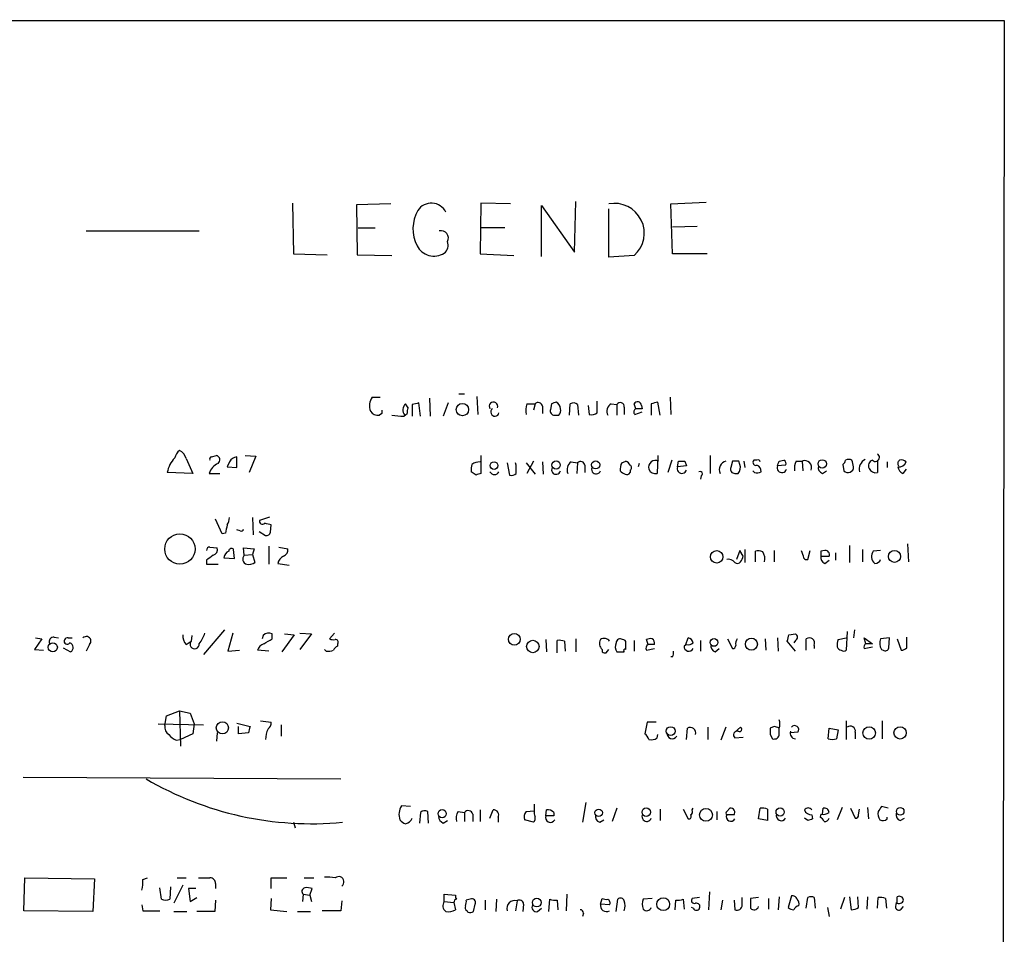
# Model space of a CAD drawing. Extents: x 2 to 33505, y -157388 to 1113.
# Drawn here: x 931 to 1033, y 970 to 1065 of the extents above; entities that cross this region are included whole.
import ezdxf

# ---------------------------------------------------------------- set-up
doc = ezdxf.new("R2010")
doc.units = 0
doc.header["$MEASUREMENT"] = 0
doc.layers.add('MAIN', color=5, linetype='CONTINUOUS')

msp = doc.modelspace()

# ---------------------------------------------------------------- linework, layer by layer
at = {"layer": 'MAIN'}
for p, q in [((336.3807, 1065.0392), (1032.8487, 1064.9546)), ((1032.8487, 1064.9546), (1032.5947, 879.8732)), ((959.2733, 1046.0739), (959.358, 1040.8246)), ((969.4333, 1045.9892), (965.8773, 1045.9046)), ((965.8773, 1045.9046), (965.962, 1040.7399)), ((978.7467, 1046.0739), (978.662, 1040.8246)), ((981.7947, 1045.9892), (978.7467, 1046.0739)), ((985.012, 1040.5706), (985.012, 1045.8199)), ((985.012, 1045.8199), (988.3987, 1040.9939)), ((988.3987, 1040.9939), (988.568, 1046.2432)), ((991.9547, 1040.4859), (991.9547, 1045.4812)), ((998.3893, 1045.9892), (1002.03, 1046.1586)), ((998.5587, 1040.8246), (998.3893, 1045.9892)), ((966.0467, 1043.5339), (967.8247, 1043.5339)), ((981.202, 1043.5339), (978.7467, 1043.5339)), ((998.5587, 1043.6186), (1001.0987, 1043.7032)), ((937.9373, 1043.1952), (949.6213, 1043.1952)), ((959.358, 1040.8246), (962.8293, 1040.7399)), ((965.962, 1040.7399), (969.518, 1040.6552)), ((978.662, 1040.8246), (982.1333, 1040.6552)), ((994.5793, 1040.6552), (991.9547, 1040.4859)), ((1002.1147, 1040.8246), (998.5587, 1040.8246)), ((976.4607, 1026.3466), (977.0533, 1026.3466)), ((978.3233, 1026.0926), (978.408, 1024.2299)), ((967.486, 1026.0079), (968.3327, 1026.0079)), ((971.2113, 1024.9072), (970.9573, 1025.3306)), ((971.6347, 1025.2459), (971.6347, 1024.0606)), ((972.4813, 1024.0606), (972.312, 1025.4152)), ((973.4127, 1025.9232), (973.4973, 1024.0606)), ((975.36, 1025.4152), (974.852, 1024.0606)), ((983.488, 1025.3306), (984.3347, 1025.3306)), ((984.3347, 1025.3306), (984.1653, 1024.6532)), ((985.0967, 1025.0766), (985.0967, 1024.3146)), ((986.028, 1025.3306), (985.9433, 1024.7379)), ((987.8907, 1024.1452), (987.9753, 1025.3306)), ((988.7373, 1025.2459), (988.822, 1024.1452)), ((989.838, 1025.1612), (989.9227, 1024.2299)), ((990.7693, 1024.3992), (990.7693, 1025.5846)), ((992.2087, 1025.3306), (992.8013, 1025.2459)), ((992.8013, 1025.2459), (992.8013, 1024.1452)), ((994.7487, 1024.8226), (994.5793, 1025.3306)), ((995.3413, 1025.1612), (995.426, 1024.8226)), ((996.3573, 1025.3306), (996.3573, 1024.1452)), ((997.2887, 1024.1452), (997.0347, 1025.4999)), ((998.3047, 1026.0079), (998.3893, 1024.2299)), ((968.502, 1024.3146), (968.248, 1024.1452)), ((970.788, 1024.0606), (971.1267, 1024.3146)), ((986.3667, 1024.1452), (986.79, 1024.1452)), ((993.5633, 1024.9919), (993.5633, 1024.2299)), ((994.664, 1024.2299), (995.426, 1024.4839)), ((950.8913, 1019.8272), (951.3993, 1019.9966)), ((954.3627, 1019.9966), (955.4633, 1019.9119)), ((978.7467, 1019.9966), (978.7467, 1018.1339)), ((997.0347, 1019.9966), (996.95, 1018.1339)), ((1002.4533, 1019.9966), (1002.4533, 1018.1339)), ((948.2667, 1019.6579), (948.944, 1018.1339)), ((952.754, 1019.3192), (952.5, 1018.8112)), ((953.516, 1018.7266), (953.516, 1019.8272)), ((955.4633, 1019.9119), (954.786, 1018.2186)), ((981.456, 1019.2346), (981.71, 1017.9646)), ((982.3873, 1018.9806), (982.3027, 1019.2346)), ((983.4033, 1019.2346), (984.3347, 1018.0492)), ((984.1653, 1019.4039), (983.488, 1018.1339)), ((985.0967, 1019.3192), (985.1813, 1018.0492)), ((988.06, 1019.3192), (988.7373, 1019.2346)), ((988.7373, 1019.2346), (988.6527, 1018.1339)), ((989.4993, 1018.9806), (989.4993, 1018.2186)), ((993.3093, 1019.2346), (993.7327, 1019.4039)), ((995.0873, 1019.1499), (995.0027, 1018.8112)), ((998.474, 1019.4886), (998.0507, 1018.2186)), ((999.0667, 1018.8112), (999.1513, 1019.4039)), ((999.8287, 1019.4039), (999.998, 1018.8959)), ((1004.7393, 1019.4039), (1004.57, 1018.7266)), ((1005.5013, 1019.0652), (1005.4167, 1019.4039)), ((1005.9247, 1019.4039), (1006.0093, 1018.7266)), ((1007.2793, 1019.4886), (1006.9407, 1019.4886)), ((1010.2427, 1018.9806), (1009.396, 1018.8959)), ((1009.5653, 1019.4039), (1010.0733, 1019.4886)), ((1011.3433, 1019.4039), (1011.936, 1019.4039)), ((1011.936, 1019.4039), (1012.0207, 1018.3879)), ((1016.1693, 1019.0652), (1016.254, 1018.3879)), ((1019.7253, 1019.4886), (1019.7253, 1018.2186)), ((1020.7413, 1019.3192), (1020.7413, 1018.7266)), ((948.944, 1018.1339), (946.3193, 1018.2186)), ((950.6373, 1018.1339), (951.738, 1018.1339)), ((952.5, 1018.8112), (953.516, 1018.7266)), ((978.2387, 1017.9646), (977.7307, 1018.3032)), ((994.156, 1018.4726), (994.156, 1018.2186)), ((999.998, 1018.8959), (999.0667, 1018.8112)), ((1004.9933, 1018.1339), (1005.332, 1018.1339)), ((1007.0253, 1018.2186), (1006.856, 1018.3879)), ((1014.0527, 1018.1339), (1014.476, 1018.3879)), ((1022.6887, 1018.5572), (1022.35, 1018.1339)), ((1001.522, 1017.8799), (1001.4373, 1017.5412)), ((951.992, 1011.8686), (951.3147, 1013.3926)), ((955.1247, 1013.5619), (955.2093, 1011.7839)), ((955.8867, 1013.3079), (956.9027, 1013.6466)), ((956.9873, 1012.0379), (957.072, 1012.7999)), ((952.3307, 1011.9532), (951.992, 1011.8686)), ((953.8547, 1012.2072), (953.516, 1012.2919)), ((955.802, 1012.1226), (956.4793, 1011.6992)), ((1022.858, 1010.8526), (1022.9427, 1008.9899)), ((950.722, 1010.5139), (951.484, 1010.4292)), ((953.262, 1009.3286), (953.1773, 1010.2599)), ((954.278, 1009.6672), (954.1933, 1010.4292)), ((954.1933, 1010.4292), (955.294, 1010.3446)), ((954.278, 1009.6672), (955.1247, 1009.7519)), ((955.294, 1010.3446), (955.1247, 1009.7519)), ((955.1247, 1009.7519), (955.3787, 1008.9052)), ((956.818, 1010.5986), (956.818, 1008.7359)), ((957.834, 1010.5139), (958.7653, 1010.3446)), ((1005.5013, 1010.1752), (1005.1627, 1009.2439)), ((1005.84, 1009.5826), (1005.5013, 1010.1752)), ((1006.0093, 1010.2599), (1006.0093, 1008.9052)), ((1007.11, 1008.9899), (1007.11, 1010.0906)), ((1009.0573, 1010.1752), (1009.0573, 1008.9899)), ((1012.5287, 1009.2439), (1012.7827, 1010.1752)), ((1014.3067, 1010.1752), (1013.8833, 1010.0906)), ((1013.8833, 1010.0906), (1013.8833, 1009.5826)), ((1015.4073, 1009.9212), (1015.4073, 1009.1592)), ((1016.8467, 1010.6832), (1016.8467, 1008.9052)), ((1018.2013, 1010.2599), (1018.2013, 1008.9899)), ((1020.064, 1010.1752), (1019.302, 1010.0906)), ((950.3833, 1009.1592), (950.3833, 1008.7359)), ((950.3833, 1008.7359), (951.5687, 1008.7359)), ((952.1613, 1009.4132), (953.262, 1009.3286)), ((957.7493, 1008.8206), (958.9347, 1008.6512)), ((1013.8833, 1009.5826), (1014.73, 1009.5826)), ((1014.3067, 1008.8206), (1014.73, 1009.1592)), ((952.246, 1001.9626), (950.0447, 999.4226)), ((953.0927, 1001.6239), (952.5847, 999.7612)), ((960.0353, 1001.6239), (961.2207, 1001.5392)), ((963.5913, 1001.6239), (963.0833, 1001.0312)), ((1016.5927, 1001.7932), (1016.508, 999.8459)), ((1017.3547, 1001.9626), (1017.27, 1001.1159)), ((933.3653, 1001.0312), (932.6033, 999.9306)), ((932.688, 1001.1159), (933.3653, 1001.0312)), ((934.6353, 1001.2006), (935.0587, 1001.1159)), ((936.0747, 1001.1159), (936.498, 1001.1159)), ((948.2667, 1000.4386), (948.7747, 1000.7772)), ((948.8593, 1001.3699), (948.7747, 1000.7772)), ((956.2253, 1001.3699), (956.1407, 1001.0312)), ((957.1567, 1001.0312), (957.1567, 1001.5392)), ((959.4427, 1001.4546), (958.1727, 999.6766)), ((958.4267, 1001.5392), (959.4427, 1001.4546)), ((961.2207, 1001.5392), (960.0353, 999.9306)), ((985.4353, 1000.9466), (985.52, 999.6766)), ((986.6207, 999.5919), (986.6207, 1000.8619)), ((987.3827, 1000.7772), (987.4673, 999.7612)), ((988.568, 1001.0312), (988.568, 999.6766)), ((994.5793, 1000.8619), (994.5793, 999.7612)), ((996.0187, 1000.4386), (995.8493, 1000.9466)), ((999.9133, 1000.4386), (1000.1673, 1001.1159)), ((1001.4373, 1000.8619), (1001.4373, 999.7612)), ((1004.2313, 1001.0312), (1004.7393, 1000.0152)), ((1008.126, 1001.0312), (1008.2107, 999.8459)), ((1009.396, 1001.1159), (1009.4807, 999.7612)), ((1011.2587, 999.7612), (1010.412, 1000.7772)), ((1010.5813, 1001.4546), (1011.2587, 1001.5392)), ((1011.2587, 1000.8619), (1011.0893, 1000.6079)), ((1012.3593, 999.8459), (1012.3593, 1001.0312)), ((1015.6613, 1000.9466), (1016.508, 1001.1159)), ((1018.54, 1000.5232), (1018.3707, 1001.1159)), ((1018.3707, 1001.1159), (1019.2173, 1000.5232)), ((1020.9953, 1001.1159), (1020.064, 1001.0312)), ((1020.9107, 1000.0999), (1020.9953, 1001.1159)), ((1021.7573, 1001.0312), (1022.1807, 999.8459)), ((1022.7733, 1000.0999), (1022.7733, 1001.2006)), ((932.6033, 999.9306), (933.5347, 999.8459)), ((935.5667, 1000.0999), (936.3287, 999.6766)), ((938.276, 1000.4386), (937.9373, 999.7612)), ((952.5847, 999.7612), (953.77, 999.8459)), ((956.818, 999.7612), (955.6327, 999.8459)), ((962.7447, 999.7612), (962.5753, 999.9306)), ((963.93, 1000.5232), (963.93, 1000.2692)), ((991.2773, 999.9306), (991.2773, 999.6766)), ((991.7007, 999.5919), (991.9547, 999.9306)), ((995.8493, 999.8459), (996.696, 1000.0152)), ((999.998, 1000.4386), (999.744, 1000.2692)), ((1002.9613, 999.6766), (1003.3847, 1000.0152)), ((1013.206, 1000.3539), (1013.206, 1000.0152)), ((1018.3707, 1000.0152), (1019.2173, 1000.1846)), ((1020.1487, 999.9306), (1020.318, 999.8459)), ((998.5587, 999.1686), (998.3893, 999.1686)), ((946.2347, 993.0726), (947.5893, 993.5806)), ((947.5893, 993.5806), (948.69, 993.3266)), ((947.5893, 993.5806), (947.674, 989.9399)), ((946.0653, 992.0566), (946.2347, 993.0726)), ((948.69, 993.3266), (949.1133, 992.2259)), ((955.9713, 992.5646), (957.072, 992.3952)), ((1016.508, 992.5646), (1016.508, 990.6172)), ((1020.2333, 992.5646), (1020.2333, 990.7019)), ((945.388, 992.2259), (950.0447, 992.1412)), ((949.1133, 992.2259), (948.944, 991.2099)), ((953.516, 992.3106), (954.8707, 991.9719)), ((953.6853, 991.2099), (953.6853, 991.9719)), ((958.088, 992.1412), (958.088, 990.9559)), ((995.934, 992.3952), (995.68, 991.2099)), ((996.8653, 992.3952), (995.934, 992.3952)), ((999.998, 990.6172), (1000.0827, 991.8026)), ((1002.1993, 991.8872), (1002.1993, 990.6172)), ((1004.062, 991.8872), (1003.554, 990.5326)), ((1004.9933, 991.3792), (1005.586, 991.8872)), ((1009.0573, 991.9719), (1008.634, 991.8026)), ((1009.5653, 991.2099), (1009.5653, 991.8026)), ((1014.6453, 990.7019), (1014.73, 991.8026)), ((1014.73, 991.8026), (1015.6613, 991.6332)), ((1015.6613, 991.6332), (1015.492, 990.7019)), ((947.2507, 990.5326), (947.674, 990.6172)), ((948.944, 991.2099), (947.674, 990.6172)), ((951.484, 991.2946), (951.3993, 990.4479)), ((954.7013, 991.2946), (953.6853, 991.2099)), ((996.95, 990.7866), (997.0347, 991.1252)), ((1004.9933, 990.7866), (1005.84, 990.8712)), ((1008.634, 991.1252), (1008.888, 990.7019)), ((1011.5127, 991.3792), (1010.7507, 991.2946)), ((1017.4393, 991.3792), (1017.4393, 990.7019)), ((931.418, 986.7226), (964.2687, 986.5532)), ((971.4653, 983.6746), (970.534, 983.7592)), ((978.662, 983.3359), (978.662, 982.1506)), ((979.678, 982.4892), (980.0167, 983.3359)), ((984.25, 983.9286), (984.25, 983.2512)), ((985.4353, 982.7432), (985.52, 983.3359)), ((989.584, 984.0979), (989.2453, 982.0659)), ((992.8013, 983.5052), (992.2933, 982.1506)), ((997.2887, 983.4206), (997.2887, 982.2352)), ((999.6593, 983.4206), (1000.1673, 982.4046)), ((1000.5907, 983.3359), (1000.6753, 983.5052)), ((1004.1467, 983.1666), (1004.4853, 983.5052)), ((1007.4487, 982.4046), (1007.618, 983.5052)), ((1008.38, 983.4206), (1008.38, 982.2352)), ((1014.0527, 982.9126), (1014.1373, 983.5052)), ((1016.0847, 983.5899), (1015.5767, 982.3199)), ((1016.9313, 983.5052), (1017.4393, 982.4892)), ((1017.778, 982.8279), (1017.8627, 983.4206)), ((1018.7093, 983.5899), (1018.794, 982.4046)), ((1020.826, 983.5052), (1020.1487, 983.6746)), ((972.4813, 983.0819), (972.3967, 981.9812)), ((973.328, 981.9812), (973.2433, 983.1666)), ((976.376, 983.1666), (977.0533, 983.0819)), ((977.0533, 983.0819), (977.0533, 982.1506)), ((977.9, 982.9126), (977.9, 982.1506)), ((980.5247, 982.5739), (980.5247, 982.0659)), ((984.1653, 982.0659), (983.234, 982.3199)), ((983.4033, 983.1666), (984.25, 983.2512)), ((986.282, 982.7432), (985.4353, 982.7432)), ((986.282, 983.0819), (986.282, 982.7432)), ((991.0233, 982.0659), (991.4467, 982.3199)), ((1003.1307, 983.1666), (1003.1307, 982.3199)), ((1004.9087, 982.8279), (1004.1467, 982.8279)), ((1008.38, 982.2352), (1007.4487, 982.4046)), ((1012.5287, 982.2352), (1012.19, 982.4892)), ((1012.952, 982.8279), (1013.0367, 982.4046)), ((1013.8833, 982.9126), (1013.7987, 982.5739)), ((1020.7413, 982.4046), (1020.7413, 982.5739)), ((1022.096, 982.2352), (1022.5193, 982.4892)), ((959.358, 982.0659), (959.5273, 981.4732)), ((974.852, 981.9812), (975.2753, 982.2352)), ((931.5027, 972.9219), (931.5873, 976.3086)), ((931.5873, 976.3086), (938.784, 976.2239)), ((938.784, 976.2239), (938.6147, 972.8372)), ((943.7793, 976.1392), (944.2873, 976.3086)), ((947.3353, 976.3086), (948.2667, 976.3086)), ((957.072, 975.2079), (957.072, 976.3086)), ((957.072, 976.3086), (958.6807, 976.3086)), ((960.4587, 976.3086), (961.4747, 976.3086)), ((945.7267, 974.1072), (945.5573, 975.2926)), ((946.658, 975.3772), (946.5733, 974.1072)), ((947.928, 975.5466), (946.9967, 973.6839)), ((949.2827, 975.2079), (948.5207, 975.2079)), ((948.5207, 975.2079), (948.69, 973.8532)), ((951.3147, 975.7159), (951.3147, 975.2079)), ((961.0513, 974.5306), (961.3053, 975.2079)), ((948.69, 973.8532), (949.3673, 974.2766)), ((957.072, 974.1919), (956.9873, 973.0066)), ((960.374, 974.6152), (960.2893, 973.8532)), ((960.374, 974.6152), (961.0513, 974.5306)), ((961.0513, 974.5306), (961.2207, 973.8532)), ((974.9367, 973.8532), (974.9367, 974.6152)), ((974.9367, 974.6152), (976.122, 974.5306)), ((987.6367, 974.6152), (987.552, 972.9219)), ((991.108, 973.5992), (991.2773, 974.1919)), ((996.442, 974.1919), (995.5107, 974.1072)), ((1001.3527, 974.2766), (1000.5907, 974.1919)), ((1002.3687, 974.8692), (1002.284, 973.0066)), ((1005.7553, 973.5146), (1005.7553, 974.2766)), ((1007.4487, 974.2766), (1006.602, 974.1919)), ((1008.4647, 974.1919), (1008.4647, 973.0912)), ((1009.5653, 974.3612), (1009.4807, 973.0066)), ((1010.8353, 974.4459), (1010.4967, 973.2606)), ((1012.3593, 973.1759), (1012.5287, 974.2766)), ((1013.206, 974.2766), (1013.2907, 973.1759)), ((1016.3387, 974.2766), (1015.9153, 973.0912)), ((1016.8467, 974.3612), (1017.016, 973.0066)), ((1017.778, 973.2606), (1017.6933, 974.3612)), ((1018.7093, 974.3612), (1018.6247, 973.0912)), ((1019.7253, 973.1759), (1019.81, 974.2766)), ((1020.572, 974.1919), (1020.6567, 973.1759)), ((1021.7573, 973.7686), (1021.7573, 974.3612)), ((943.6947, 973.5146), (943.7793, 972.9219)), ((951.3147, 974.0226), (951.23, 972.8372)), ((964.3533, 973.9379), (964.2687, 972.9219)), ((974.9367, 973.8532), (975.9527, 973.7686)), ((975.9527, 973.7686), (976.122, 973.0066)), ((977.646, 974.1072), (977.2227, 974.0226)), ((977.9847, 972.8372), (978.154, 973.5992)), ((979.17, 974.0226), (979.17, 973.0066)), ((980.3553, 974.1072), (980.2707, 972.8372)), ((982.472, 973.9379), (982.3027, 972.9219)), ((983.1493, 973.5992), (983.0647, 972.8372)), ((984.5887, 972.8372), (985.012, 973.1759)), ((985.774, 972.8372), (985.8587, 974.1072)), ((986.6207, 974.0226), (986.7053, 973.0066)), ((992.0393, 973.5146), (991.108, 973.5992)), ((992.7167, 972.8372), (992.886, 974.1072)), ((998.8127, 973.0066), (998.8973, 974.0226)), ((999.6593, 974.1072), (999.744, 973.0912)), ((1000.6753, 973.1759), (1000.506, 973.2606)), ((1003.7233, 974.0226), (1003.554, 973.0066)), ((1004.9087, 974.0226), (1004.9933, 973.0066)), ((1014.5607, 973.2606), (1014.73, 972.3292)), ((1021.6727, 973.7686), (1021.588, 973.3452)), ((1022.1807, 973.0912), (1022.4347, 973.3452)), ((938.6147, 972.8372), (931.5027, 972.9219)), ((943.7793, 972.9219), (945.5573, 972.9219)), ((946.9967, 972.8372), (948.3513, 972.8372)), ((951.23, 972.8372), (949.3673, 972.8372)), ((956.9873, 973.0066), (958.6807, 972.8372)), ((959.7813, 972.8372), (961.136, 972.8372)), ((964.2687, 972.9219), (962.3213, 972.9219)), ((977.3073, 972.9219), (977.392, 972.7526)), ((989.33, 972.6679), (989.2453, 972.3292))]:
    msp.add_line(p, q, dxfattribs=at)
for centre, radius in [((976.8223, 1024.7211), 0.6353), ((980.095, 1018.9367), 0.3932), ((986.5093, 1018.9967), 0.4298), ((990.6047, 1019.0124), 0.4146), ((1014.0291, 1019.1103), 0.4285), ((947.6199, 1010.3115), 1.5673), ((1003.1143, 1009.5077), 0.6446), ((1021.4993, 1009.5513), 0.6221), ((934.4829, 1000.1517), 0.4702), ((982.1967, 1000.9753), 0.6132), ((984.1078, 1000.2348), 0.6487), ((1002.8413, 1000.6537), 0.3996), ((1006.7016, 1000.4786), 0.6249), ((952.0131, 991.8196), 0.6293), ((998.3622, 991.4843), 0.4585), ((1018.8816, 991.2926), 0.6424), ((1022.0712, 991.302), 0.6328), ((974.7342, 982.9476), 0.4255), ((990.9155, 983.0435), 0.3821), ((995.8344, 983.1125), 0.4398), ((1002.0097, 982.8257), 0.665), ((1009.673, 983.123), 0.4263), ((1022.0841, 983.19), 0.3938), ((984.5087, 973.7555), 0.4508), ((997.5857, 973.5912), 0.6626)]:
    msp.add_circle(centre, radius, dxfattribs=at)
for centre, radius, start, end in [((973.6199, 1044.4317), 1.6474, 25.564876, 147.704856), ((992.5511, 1042.9699), 3.0776, 311.225681, 101.173748), ((975.5034, 1043.4144), 3.7859, 149.920802, 207.415836), ((974.6319, 1042.4756), 0.7477, 329.367399, 105.768571), ((973.8813, 1042.5428), 1.9448, 206.625657, 302.864796), ((974.3651, 1041.7135), 0.9867, 305.40065, 22.719021), ((968.7958, 1025.1242), 1.58, 145.993123, 200.587877), ((971.5398, 1024.6933), 0.8634, 132.427694, 219.407071), ((1014.2939, 856.0233), 174.5167, 103.919645, 104.148852), ((980.0355, 1025.0766), 0.4385, 337.276619, 215.393395), ((986.1999, 1024.5683), 2.817, 164.299622, 186.899479), ((984.6498, 1025.006), 0.4524, 8.977235, 134.149179), ((1028.6045, 898.4229), 133.8593, 108.316987, 108.546184), ((986.1836, 1024.8087), 0.7758, 1.02659, 62.985787), ((988.3019, 1024.7986), 0.6243, 45.772378, 121.546171), ((992.6319, 1024.5686), 0.8716, 119.046943, 209.061627), ((993.1541, 1025.0342), 0.4114, 354.098158, 149.033855), ((994.9372, 1025.142), 0.4046, 2.720248, 152.212436), ((1039.0195, 856.0713), 174.5531, 103.917671, 104.146862), ((968.0788, 1025.0089), 0.8801, 210.01699, 281.083953), ((1053.1519, 1024.4839), 84.6501, 179.885408, 180.114592), ((970.6184, 1031.0892), 7.0306, 260.995344, 271.382278), ((972.0575, 1024.4841), 0.9461, 153.434949, 190.320555), ((980.186, 1024.4755), 0.4301, 126.195829, 349.78213), ((986.3328, 1024.5686), 0.4247, 156.507351, 274.577686), ((986.3666, 1024.6109), 0.6294, 312.276138, 19.655661), ((990.1767, 1025.1609), 0.965, 254.739674, 307.882794), ((994.9038, 1024.498), 0.3598, 115.53935, 228.189202), ((995.0873, 855.5227), 169.3002, 89.885375, 90.114591), ((948.4788, 1019.3612), 1.4486, 127.880881, 164.734821), ((947.0106, 1019.3473), 1.2939, 13.889111, 63.432969), ((951.2722, 1019.5309), 0.4827, 307.890597, 74.734471), ((1019.5137, 1019.7955), 0.4267, 225.997091, 60.261783), ((949.27, 1017.6958), 2.9967, 136.918836, 169.952701), ((952.1757, 1017.6585), 1.6102, 112.14633, 162.827681), ((950.8913, 1019.6156), 0.2116, 90, 216.875312), ((953.558, 1018.9387), 0.8895, 92.706396, 154.673739), ((979.2971, 1018.515), 1.5807, 159.629778, 187.700518), ((978.6539, 1017.8079), 1.5113, 89.692919, 123.702685), ((770.6873, 1018.5573), 211.7004, 359.885409, 0.114564), ((988.6316, 1018.5148), 0.9868, 125.397287, 202.706067), ((989.0524, 1018.91), 0.4524, 8.977235, 134.149179), ((994.4956, 1018.5571), 1.3661, 150.269164, 187.114612), ((993.4366, 1018.6845), 0.778, 22.371722, 67.628278), ((994.0501, 1018.7266), 0.2752, 292.632677, 67.367323), ((996.7877, 1018.7688), 0.7164, 62.429926, 197.18035), ((999.49, 1188.7537), 169.3501, 269.885409, 270.114592), ((1004.2997, 1018.5196), 0.9157, 105.045482, 204.913688), ((1005.078, 850.054), 169.3502, 89.885409, 90.114591), ((1004.7186, 1018.7265), 0.8529, 315.988088, 23.39972), ((1007.1735, 1019.2769), 0.3147, 137.717737, 289.650149), ((1007.4063, 1019.3193), 0.2117, 359.972935, 126.875312), ((1007.0554, 1018.3696), 0.6507, 354.143088, 69.874719), ((882.4882, 1061.4724), 133.8594, 341.45383, 341.683027), ((1009.9039, 1019.1499), 0.3787, 333.44848, 63.428183), ((1012.5284, 1018.6843), 1.3865, 148.733619, 192.344134), ((1012.2125, 1018.7491), 0.7108, 337.107303, 112.892697), ((1015.8732, 1019.5307), 0.5517, 302.460041, 355.623597), ((1016.762, 1018.8529), 0.7203, 61.951376, 118.048624), ((847.8412, 976.8264), 174.5533, 13.917656, 14.146846), ((1018.9844, 1018.5531), 1.1492, 117.414625, 192.559632), ((1019.3655, 1018.9383), 0.5699, 105.072595, 211.33616), ((1022.2384, 1019.1538), 0.4046, 124.149649, 219.604292), ((1021.982, 1019.5374), 0.7396, 259.088138, 342.841456), ((1022.2229, 1018.8955), 0.6297, 42.290215, 109.634851), ((1020.8152, 891.0569), 133.8593, 108.316987, 108.546184), ((980.1437, 1018.5149), 0.5116, 204.445809, 335.549556), ((981.9217, 1018.5571), 0.6292, 250.338213, 317.731211), ((986.5108, 1018.4944), 0.4609, 149.746247, 346.642049), ((990.6585, 1018.5472), 0.4769, 146.389899, 340.485991), ((994.0156, 1019.1509), 1.1614, 221.068974, 251.547891), ((993.8173, 1018.3879), 0.3787, 243.441716, 333.441716), ((996.7807, 1018.8536), 0.7393, 203.63204, 283.237414), ((999.5269, 1018.6269), 0.4957, 158.174982, 341.864758), ((1001.3951, 1018.0916), 0.2468, 300.93987, 120.991622), ((1004.9595, 1018.5573), 0.4247, 156.507351, 274.56424), ((1007.2606, 1019.0889), 0.9015, 254.870852, 299.365716), ((1009.8562, 1018.7115), 0.4958, 158.164253, 341.864758), ((1014.24, 1018.7366), 0.6311, 165.380272, 252.736416), ((1016.6792, 1018.7983), 0.591, 223.985293, 1.250843), ((1019.556, 1018.9383), 0.7393, 203.635147, 283.237414), ((1022.6521, 1018.8897), 0.8139, 185.534773, 248.212969), ((1164.119, 970.0458), 215.8947, 168.578089, 168.807241), ((951.2294, 1013.6468), 1.527, 326.315136, 356.812677), ((956.1638, 1013.1733), 0.3082, 154.092058, 318.525491), ((914.4128, 843.5772), 174.5168, 75.851156, 76.080363), ((953.9817, 1012.3765), 0.2116, 233.124688, 0.027077), ((956.547, 1012.148), 0.4539, 261.421795, 345.960695), ((950.6797, 1010.2175), 0.2994, 81.878017, 188.121983), ((950.8732, 1010.2699), 0.6312, 287.280921, 14.617437), ((953.0081, 1009.3074), 0.8533, 113.39255, 172.878315), ((952.9536, 1010.0844), 0.2843, 38.11535, 178.750695), ((958.1545, 1010.1853), 0.6312, 287.280921, 14.617437), ((1007.364, 1008.9057), 1.2118, 65.215613, 102.09905), ((1006.9409, 1009.3286), 1.1514, 342.891783, 36.032861), ((1202.4781, 1073.2941), 200.8048, 198.320348, 198.549531), ((1014.3405, 1009.7519), 0.4247, 336.507351, 94.565314), ((1020.0148, 1009.5393), 0.9011, 142.280603, 232.902462), ((1077.7219, 840.0633), 211.6803, 126.752594, 126.981777), ((954.6712, 1009.2741), 0.5559, 135.007287, 255.498801), ((954.7438, 1009.8788), 1.1623, 259.501163, 303.109008), ((958.8079, 1008.6087), 1.0796, 115.565794, 168.6807), ((1004.2877, 1008.369), 0.8862, 37.231951, 99.155141), ((1005.2473, 1009.2439), 0.4234, 233.132809, 323.132809), ((1004.8831, 1009.6419), 0.9587, 317.151439, 356.453861), ((1012.4017, 1009.5403), 0.3225, 203.210255, 293.193924), ((1014.494, 1009.4233), 0.6311, 165.380272, 252.736416), ((1019.4598, 1009.4632), 0.6427, 271.025259, 340.051164), ((946.9453, 1002.6741), 3.4333, 321.208574, 342.188317), ((956.8024, 1000.8416), 0.7824, 63.074706, 137.527791), ((934.5871, 1000.7076), 0.4954, 84.416009, 201.852954), ((935.9789, 1000.8018), 0.3284, 73.038378, 323.817437), ((936.0714, 1000.1227), 0.515, 299.975338, 70.418022), ((937.9479, 1000.7878), 0.4792, 313.215636, 136.784365), ((949.3031, 1001.3486), 1.3792, 175.592055, 221.284406), ((949.1451, 1000.4738), 0.4788, 140.678598, 5.922561), ((829.7356, 1212.4484), 246.8469, 300.848174, 301.077361), ((963.5065, 1001.8778), 0.9465, 243.440363, 280.316217), ((963.7324, 1000.6926), 0.2602, 319.39393, 102.519254), ((986.8325, 999.297), 1.5792, 69.609571, 97.70781), ((991.8179, 1000.5428), 0.8167, 150.36824, 228.554055), ((991.489, 1000.3963), 0.6693, 34.689739, 124.696778), ((993.5736, 1000.2162), 0.9422, 155.434251, 214.9417), ((993.1401, 1000.6078), 0.4234, 53.151755, 179.986468), ((993.4363, 1000.6502), 0.2994, 351.878017, 98.121983), ((824.3827, 1000.2693), 169.3503, 359.885409, 0.114558), ((996.2725, 1000.1), 0.9465, 79.683783, 116.559637), ((996.1246, 1000.5444), 0.5811, 349.509959, 56.895121), ((1000.1674, 1001.2004), 0.7804, 257.463229, 310.603684), ((1000.0828, 1000.5234), 0.5985, 8.116564, 81.883436), ((1005.8398, 1000.5233), 0.7804, 139.396316, 192.536771), ((841.1408, 1043.4424), 174.5653, 345.853137, 346.082312), ((1011.0894, 1001.2006), 0.3786, 296.558284, 63.434949), ((1012.698, 1000.3963), 0.7196, 61.921424, 118.078576), ((1012.6135, 1000.5656), 0.6292, 340.338213, 47.731211), ((1017.1431, 1000.3964), 1.5807, 159.629778, 187.700518), ((1021.2066, 1000.5656), 1.2338, 157.829513, 210.97411), ((956.6064, 999.5495), 1.0178, 106.930557, 163.069443), ((962.9561, 1001.3294), 1.5824, 262.322568, 290.362373), ((964.2261, 999.5498), 0.778, 112.371722, 157.628278), ((991.5737, 1000.0579), 0.483, 232.140624, 285.244715), ((993.1823, 1190.1763), 190.5001, 269.885408, 270.114592), ((993.648, 999.8036), 0.1527, 56.299523, 236.299523), ((996.2305, 1000.0575), 0.436, 119.063539, 209.034181), ((996.3573, 831.1387), 169.3002, 89.885375, 90.114591), ((997.7125, 999.5917), 0.9461, 333.434949, 10.320555), ((1000.2369, 1000.242), 0.4936, 176.841416, 332.645858), ((1003.1488, 1000.2793), 0.6312, 165.382563, 252.71908), ((1004.7816, 1000.3116), 0.2994, 261.878017, 8.121983), ((1016.0059, 1000.2872), 0.4413, 193.444223, 269.234025), ((1016.254, 1000.1844), 0.4232, 233.116564, 306.883436), ((1018.7092, 1000.1846), 0.3785, 116.551512, 206.585359), ((1018.8786, 831.1733), 169.3502, 89.885409, 90.114558), ((1020.5297, 1000.1705), 0.3875, 236.88812, 349.502061), ((1022.1213, 1000.8029), 0.9588, 273.551733, 312.844497), ((1008.5924, 992.2259), 1.061, 336.486577, 23.513423), ((946.898, 991.8732), 0.8527, 167.579062, 241.312851), ((1124.0873, 949.2892), 174.5167, 165.843185, 166.0724), ((958.8888, 990.6408), 2.4096, 153.448773, 180.561169), ((956.3947, 992.3106), 0.6826, 299.738635, 7.11981), ((1000.3572, 991.2779), 0.5922, 345.055494, 117.616589), ((1005.2473, 991.0829), 0.3903, 77.466416, 229.395521), ((1005.459, 991.6755), 0.2469, 239.02828, 59.040224), ((1177.9839, 991.4639), 169.3502, 179.885409, 180.114592), ((966.9838, 864.8798), 133.8752, 71.453843, 71.683013), ((1011.2587, 991.2523), 0.5503, 157.386542, 270), ((1011.174, 991.6332), 0.4234, 323.132809, 143.132809), ((1016.9314, 991.4922), 0.5203, 347.45686, 130.612044), ((948.0547, 992.3526), 1.9897, 218.08865, 246.16616), ((995.0034, 990.2792), 1.1506, 17.082228, 53.983609), ((996.3572, 991.5489), 0.9657, 254.75633, 307.8703), ((998.5185, 991.2586), 0.5537, 176.27197, 326.852474), ((1009.0725, 991.1615), 0.4952, 248.127696, 5.609274), ((1015.0687, 991.7176), 1.1004, 247.370923, 292.624271), ((961.2043, 1015.674), 33.7633, 239.598202, 275.49596), ((971.8628, 982.8733), 1.597, 146.308937, 200.274293), ((980.0675, 982.8194), 0.519, 331.765797, 95.61722), ((985.6893, 982.5738), 0.7807, 40.605275, 102.524827), ((1000.252, 983.1666), 0.3787, 296.558284, 26.558284), ((1004.559, 983.0803), 0.4312, 324.179699, 99.840197), ((1007.8298, 981.9388), 1.5807, 69.629778, 97.700518), ((1012.571, 983.0966), 0.4499, 32.132272, 147.867728), ((1012.9202, 983.6057), 0.7784, 200.278657, 272.341208), ((1014.2691, 983.0631), 0.4613, 2.335786, 106.600508), ((1146.9677, 898.7534), 152.6259, 146.192738, 146.421942), ((971.2956, 982.9967), 1.1509, 216.018589, 252.906421), ((970.6542, 982.9266), 1.0737, 286.397671, 335.958401), ((972.9167, 982.6345), 0.6243, 58.458631, 134.22122), ((975.1544, 982.7372), 0.8142, 185.539741, 248.198591), ((977.5611, 982.447), 1.3865, 148.733619, 192.344134), ((977.4343, 982.7856), 0.4827, 15.254078, 142.12814), ((984.1653, 982.574), 0.9653, 142.12814, 195.261365), ((983.8053, 982.4893), 0.5558, 310.373177, 17.734068), ((985.1799, 983.0818), 0.9452, 169.675635, 206.597581), ((985.9149, 982.5621), 0.5127, 159.313146, 331.805224), ((991.2108, 982.6686), 0.6312, 165.382563, 252.71908), ((995.8862, 982.6435), 0.4958, 158.164253, 341.864758), ((1000.2238, 982.6585), 0.2601, 257.454468, 40.620402), ((1004.2737, 982.9972), 0.2116, 126.859073, 233.124688), ((1004.5815, 982.6393), 0.4739, 156.550601, 330.31959), ((1009.7909, 982.7315), 0.5127, 159.313146, 331.795374), ((1055.1327, 855.32), 133.8752, 108.327138, 108.556321), ((1013.5026, 981.8545), 0.778, 22.371722, 67.628278), ((1014.1374, 983.8437), 0.9651, 254.735509, 307.879149), ((1014.2898, 982.5992), 0.4537, 261.405541, 345.969882), ((1017.4816, 982.7856), 0.2994, 261.878017, 8.121983), ((1020.9526, 982.9548), 1.1621, 169.498468, 213.117088), ((1020.3059, 982.8519), 0.6243, 238.453829, 314.227622), ((1022.2835, 982.8379), 0.6312, 165.382563, 252.71908), ((950.1294, 1272.6583), 296.3503, 269.885409, 270.114572), ((950.7359, 975.7298), 0.579, 358.624295, 91.375705), ((962.8295, 972.4976), 3.9039, 77.476764, 93.733435), ((964.0364, 975.9026), 0.5429, 305.71928, 131.594975), ((940.432, 975.8429), 3.3604, 346.151915, 5.058586), ((960.6112, 974.9158), 0.3829, 100.215167, 231.723435), ((960.7547, 973.7244), 1.5824, 69.637627, 97.677432), ((976.588, 974.4036), 0.483, 164.755285, 217.859376), ((977.8154, 973.7686), 0.3786, 333.421413, 116.578587), ((991.7008, 975.0394), 0.9474, 243.448472, 280.287538), ((993.1682, 973.7968), 0.4195, 19.652905, 132.275526), ((1000.8235, 973.9802), 0.3147, 137.717737, 289.650149), ((1260.6018, 973.6839), 254.0003, 179.885409, 180.114592), ((1010.9623, 973.9802), 0.4827, 15.254078, 105.254078), ((1012.8673, 973.6411), 0.7201, 61.943894, 118.049084), ((1020.0214, 972.7084), 1.5824, 69.637627, 97.677432), ((1021.969, 973.9378), 0.4734, 10.320003, 116.565051), ((946.15, 975.1239), 1.1013, 247.395743, 292.604257), ((975.5474, 973.4329), 0.7414, 145.463216, 233.462405), ((976.2488, 973.811), 0.2992, 98.089477, 188.149065), ((977.4768, 973.2606), 0.3787, 153.44848, 243.414653), ((976.2905, 973.8534), 0.9474, 333.448472, 10.287538), ((982.2464, 973.1475), 0.822, 74.069924, 195.930076), ((982.726, 973.5993), 0.4233, 359.986465, 126.875312), ((984.4543, 973.2656), 0.449, 146.317011, 287.417971), ((986.4089, 975.589), 1.5806, 249.629778, 277.700518), ((991.7021, 973.4372), 0.6158, 164.747329, 303.199777), ((991.6584, 973.7263), 0.4357, 330.93518, 60.946673), ((992.1254, 973.4299), 1.525, 340.542042, 19.457958), ((996.9918, 973.5992), 1.5658, 161.068631, 198.931369), ((995.886, 973.4157), 0.4961, 220.848058, 341.784154), ((999.1513, 975.2084), 1.2127, 257.909863, 294.764581), ((1001.014, 973.3453), 0.3787, 206.571817, 333.428183), ((1001.0206, 973.3295), 0.366, 335.178926, 104.446333), ((1005.205, 973.5145), 0.5503, 247.372926, 0.010412), ((1006.9774, 973.5005), 0.4963, 220.84924, 341.762219), ((1011.1481, 973.9621), 0.9573, 227.120783, 266.478547), ((1011.7137, 972.7737), 0.6664, 100.058778, 159.544581), ((1011.0048, 973.6416), 0.6292, 340.338213, 47.731211), ((1016.932, 974.5287), 1.5244, 273.158773, 303.708832), ((1021.9267, 973.317), 0.3399, 175.240558, 318.363661), ((1021.969, 974.1497), 0.4827, 232.135426, 344.734472), ((975.4022, 974.1924), 1.3872, 257.671, 301.258436), ((977.5615, 973.6838), 0.9465, 259.683783, 296.559637), ((989.0336, 972.7102), 0.2994, 351.878017, 98.121983)]:
    msp.add_arc(centre, radius, start, end, dxfattribs=at)

doc.saveas('drawing.dxf')
